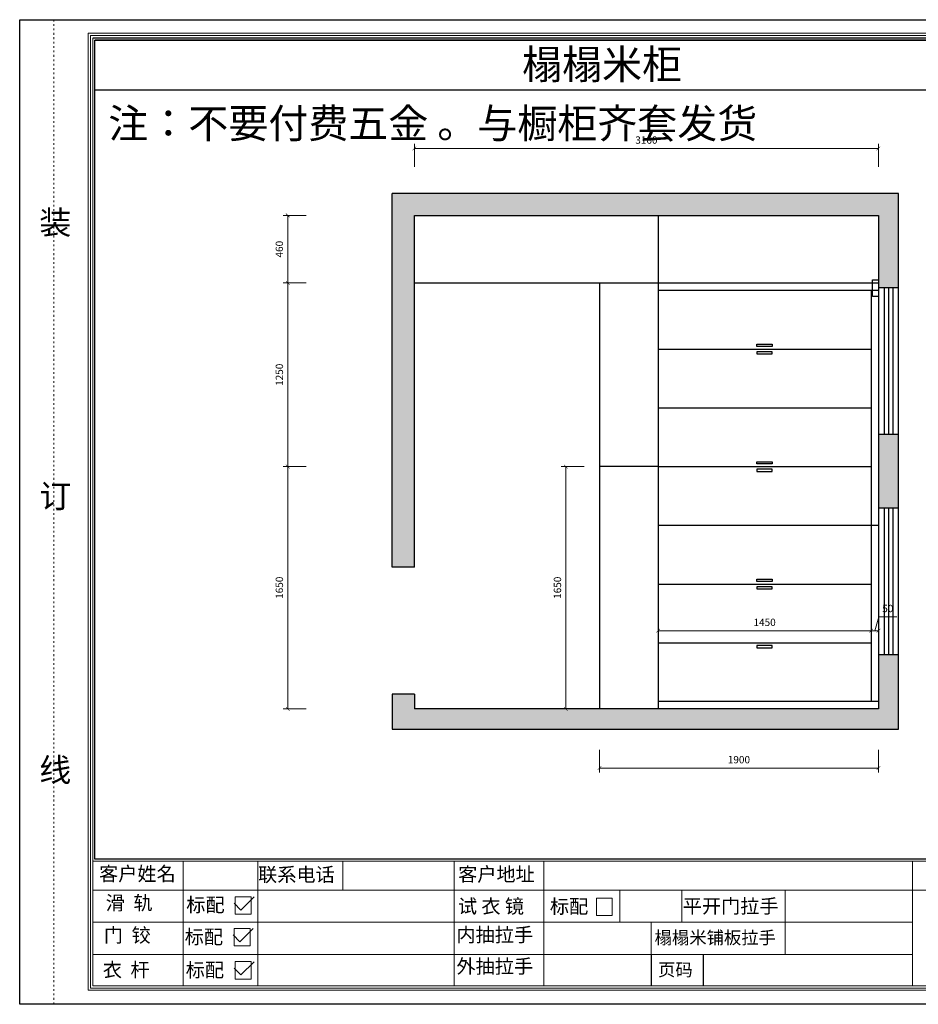
# Model space of a CAD drawing. Units: millimetres. Extents: x 133155 to 160347, y 11072 to 17775.
# Drawn here: x 133155 to 139274, y 11072 to 17775 of the extents above; entities that cross this region are included whole.
import ezdxf

# ---------------------------------------------------------------- set-up
doc = ezdxf.new("R2010")
doc.units = ezdxf.units.MM
doc.header["$PDMODE"] = 3
doc.linetypes.add('ACAD_ISO03W100', pattern=[30, 12, -18])
doc.layers.get('Defpoints').update_dxf_attribs({"color": 250})
for name, color, linetype in [('08打印', 7, 'Continuous'), ('内框图层', 1, 'Continuous'), ('填充', 8, 'Continuous')]:
    doc.layers.add(name, color=color, linetype=linetype)
doc.styles.get("Standard").update_dxf_attribs({"font": 'arial.ttf'})
doc.styles.add('黑体', font='simhei.ttf', dxfattribs={"width": 0.7})
doc.dimstyles.new('1-25', dxfattribs={"dimscale": 25, "dimtxt": 2, "dimasz": 1, "dimexe": 1.25, "dimexo": 1, "dimgap": 1, "dimtad": 1, "dimdec": 0, "dimtxsty": 'Standard', "dimblk": 'ARCHTICK', "dimcen": 2.5, "dimclrd": 94, "dimclre": 94, "dimclrt": 7, "dimadec": 0, "dimazin": 0, "dimtfac": 1, "dimtdec": 0, "dimtmove": 1, "dimatfit": 3, "dimfxlon": 1, "dimlwd": 15, "dimlwe": 15, "dimarcsym": 0})

# ---------------------------------------------------------------- blocks, each defined once
blk = doc.blocks.new('12243482')
for p, q in [((-16.4, 0), (51.3, 67.8)), ((-51.3, 34.9), (-16.4, 0))]:
    blk.add_line(p, q)
blk = doc.blocks.new('_ArchTick')
at = {"color": 0, "linetype": 'ByBlock', "const_width": 0.15}
blk.add_lwpolyline([(-0.5, -0.5), (0.5, 0.5)], dxfattribs=at)
blk = doc.blocks.new('*D7')
at = {"color": 94, "lineweight": 15, "transparency": 16777216}
for p, q in [((139721.8, 13151.5), (139721.8, 13272.9)), ((139576.4, 13107.9), (139721.8, 13151.5)), ((139451.4, 13132.9), (139607.7, 13132.9)), ((139451.4, 13082.9), (139607.7, 13082.9)), ((139576.4, 13082.9), (139576.4, 13132.9))]:
    blk.add_line(p, q, dxfattribs=at)
at = {"layer": 'Defpoints', "color": 0, "transparency": 16777216}
for p in [(139002.6, 13132.9), (139002.6, 13082.9), (139576.4, 13132.9)]:
    blk.add_point(p, dxfattribs=at)
at = {"color": 94, "lineweight": 15, "transparency": 16777216, "xscale": 25, "yscale": 25, "zscale": 25}
for p, rotation in [((139576.4, 13132.9), 90), ((139576.4, 13082.9), 270)]:
    blk.add_blockref('_ArchTick', p, dxfattribs=dict(at, rotation=rotation))
at = {"color": 7, "transparency": 16777216, "insert": (139671.2, 13212.2), "char_height": 50, "attachment_point": 5, "rotation": 90}
blk.add_mtext('50', dxfattribs=at)
blk = doc.blocks.new('*D8')
at = {"color": 94, "lineweight": 15, "transparency": 16777216}
for p, q in [((139451.4, 13532.9), (139607.7, 13532.9)), ((139576.4, 13132.9), (139576.4, 13532.9)), ((139451.4, 13132.9), (139607.7, 13132.9))]:
    blk.add_line(p, q, dxfattribs=at)
at = {"layer": 'Defpoints', "color": 0, "transparency": 16777216}
for p in [(138952.6, 13532.9), (139576.4, 13532.9), (139002.6, 13132.9)]:
    blk.add_point(p, dxfattribs=at)
at = {"color": 94, "lineweight": 15, "transparency": 16777216, "xscale": 25, "yscale": 25, "zscale": 25}
for p, rotation in [((139576.4, 13532.9), 90), ((139576.4, 13132.9), 270)]:
    blk.add_blockref('_ArchTick', p, dxfattribs=dict(at, rotation=rotation))
at = {"color": 7, "transparency": 16777216, "insert": (139525.9, 13332.9), "char_height": 50, "attachment_point": 5, "rotation": 90}
blk.add_mtext('400', dxfattribs=at)
blk = doc.blocks.new('*D9')
at = {"color": 94, "lineweight": 15, "transparency": 16777216}
for p, q in [((139451.4, 13932.9), (139607.7, 13932.9)), ((139576.4, 13532.9), (139576.4, 13932.9)), ((139451.4, 13532.9), (139607.7, 13532.9))]:
    blk.add_line(p, q, dxfattribs=at)
at = {"layer": 'Defpoints', "color": 0, "transparency": 16777216}
for p in [(138952.6, 13932.9), (139576.4, 13932.9), (138952.6, 13532.9)]:
    blk.add_point(p, dxfattribs=at)
at = {"color": 94, "lineweight": 15, "transparency": 16777216, "xscale": 25, "yscale": 25, "zscale": 25}
for p, rotation in [((139576.4, 13932.9), 90), ((139576.4, 13532.9), 270)]:
    blk.add_blockref('_ArchTick', p, dxfattribs=dict(at, rotation=rotation))
at = {"color": 7, "transparency": 16777216, "insert": (139525.9, 13732.9), "char_height": 50, "attachment_point": 5, "rotation": 90}
blk.add_mtext('400', dxfattribs=at)
blk = doc.blocks.new('*D10')
at = {"color": 94, "lineweight": 15, "transparency": 16777216}
for p, q in [((139451.4, 14332.9), (139607.7, 14332.9)), ((139576.4, 13932.9), (139576.4, 14332.9)), ((139451.4, 13932.9), (139607.7, 13932.9))]:
    blk.add_line(p, q, dxfattribs=at)
at = {"layer": 'Defpoints', "color": 0, "transparency": 16777216}
for p in [(138952.6, 14332.9), (139576.4, 14332.9), (138952.6, 13932.9)]:
    blk.add_point(p, dxfattribs=at)
at = {"color": 94, "lineweight": 15, "transparency": 16777216, "xscale": 25, "yscale": 25, "zscale": 25}
for p, rotation in [((139576.4, 14332.9), 90), ((139576.4, 13932.9), 270)]:
    blk.add_blockref('_ArchTick', p, dxfattribs=dict(at, rotation=rotation))
at = {"color": 7, "transparency": 16777216, "insert": (139525.9, 14132.9), "char_height": 50, "attachment_point": 5, "rotation": 90}
blk.add_mtext('400', dxfattribs=at)
blk = doc.blocks.new('*D11')
at = {"color": 94, "lineweight": 15, "transparency": 16777216}
for p, q in [((139451.4, 14732.9), (139607.7, 14732.9)), ((139576.4, 14332.9), (139576.4, 14732.9)), ((139451.4, 14332.9), (139607.7, 14332.9))]:
    blk.add_line(p, q, dxfattribs=at)
at = {"layer": 'Defpoints', "color": 0, "transparency": 16777216}
for p in [(138952.6, 14732.9), (139576.4, 14732.9), (138952.6, 14332.9)]:
    blk.add_point(p, dxfattribs=at)
at = {"color": 94, "lineweight": 15, "transparency": 16777216, "xscale": 25, "yscale": 25, "zscale": 25}
for p, rotation in [((139576.4, 14732.9), 90), ((139576.4, 14332.9), 270)]:
    blk.add_blockref('_ArchTick', p, dxfattribs=dict(at, rotation=rotation))
at = {"color": 7, "transparency": 16777216, "insert": (139525.9, 14532.9), "char_height": 50, "attachment_point": 5, "rotation": 90}
blk.add_mtext('400', dxfattribs=at)
blk = doc.blocks.new('*D12')
at = {"color": 94, "lineweight": 15, "transparency": 16777216}
for p, q in [((139451.4, 15132.9), (139607.7, 15132.9)), ((139576.4, 14732.9), (139576.4, 15132.9)), ((139451.4, 14732.9), (139607.7, 14732.9))]:
    blk.add_line(p, q, dxfattribs=at)
at = {"layer": 'Defpoints', "color": 0, "transparency": 16777216}
for p in [(138952.6, 15132.9), (139576.4, 15132.9), (138952.6, 14732.9)]:
    blk.add_point(p, dxfattribs=at)
at = {"color": 94, "lineweight": 15, "transparency": 16777216, "xscale": 25, "yscale": 25, "zscale": 25}
for p, rotation in [((139576.4, 15132.9), 90), ((139576.4, 14732.9), 270)]:
    blk.add_blockref('_ArchTick', p, dxfattribs=dict(at, rotation=rotation))
at = {"color": 7, "transparency": 16777216, "insert": (139525.9, 14932.9), "char_height": 50, "attachment_point": 5, "rotation": 90}
blk.add_mtext('400', dxfattribs=at)
blk = doc.blocks.new('*D13')
at = {"color": 94, "lineweight": 15, "transparency": 16777216}
for p, q in [((139451.4, 15532.9), (139607.7, 15532.9)), ((139576.4, 15132.9), (139576.4, 15532.9)), ((139451.4, 15132.9), (139607.7, 15132.9))]:
    blk.add_line(p, q, dxfattribs=at)
at = {"layer": 'Defpoints', "color": 0, "transparency": 16777216}
for p in [(138952.6, 15532.9), (139576.4, 15532.9), (138952.6, 15132.9)]:
    blk.add_point(p, dxfattribs=at)
at = {"color": 94, "lineweight": 15, "transparency": 16777216, "xscale": 25, "yscale": 25, "zscale": 25}
for p, rotation in [((139576.4, 15532.9), 90), ((139576.4, 15132.9), 270)]:
    blk.add_blockref('_ArchTick', p, dxfattribs=dict(at, rotation=rotation))
at = {"color": 7, "transparency": 16777216, "insert": (139525.9, 15332.9), "char_height": 50, "attachment_point": 5, "rotation": 90}
blk.add_mtext('400', dxfattribs=at)
blk = doc.blocks.new('*D14')
at = {"color": 94, "lineweight": 15, "transparency": 16777216}
for p, q in [((139451.4, 15932.9), (139607.7, 15932.9)), ((139576.4, 15532.9), (139576.4, 15932.9)), ((139451.4, 15532.9), (139607.7, 15532.9))]:
    blk.add_line(p, q, dxfattribs=at)
at = {"layer": 'Defpoints', "color": 0, "transparency": 16777216}
for p in [(139002.6, 15932.9), (139576.4, 15932.9), (138952.6, 15532.9)]:
    blk.add_point(p, dxfattribs=at)
at = {"color": 94, "lineweight": 15, "transparency": 16777216, "xscale": 25, "yscale": 25, "zscale": 25}
for p, rotation in [((139576.4, 15932.9), 90), ((139576.4, 15532.9), 270)]:
    blk.add_blockref('_ArchTick', p, dxfattribs=dict(at, rotation=rotation))
at = {"color": 7, "transparency": 16777216, "insert": (139525.9, 15732.9), "char_height": 50, "attachment_point": 5, "rotation": 90}
blk.add_mtext('400', dxfattribs=at)
blk = doc.blocks.new('*D15')
at = {"color": 94, "lineweight": 15, "transparency": 16777216}
for p, q in [((139721.8, 16001.5), (139721.8, 16122.9)), ((139451.4, 15982.9), (139607.7, 15982.9)), ((139576.4, 15957.9), (139721.8, 16001.5)), ((139576.4, 15932.9), (139576.4, 15982.9)), ((139451.4, 15932.9), (139607.7, 15932.9))]:
    blk.add_line(p, q, dxfattribs=at)
at = {"layer": 'Defpoints', "color": 0, "transparency": 16777216}
for p in [(139002.6, 15982.9), (139576.4, 15982.9), (139002.6, 15932.9)]:
    blk.add_point(p, dxfattribs=at)
at = {"color": 94, "lineweight": 15, "transparency": 16777216, "xscale": 25, "yscale": 25, "zscale": 25}
for p, rotation in [((139576.4, 15982.9), 90), ((139576.4, 15932.9), 270)]:
    blk.add_blockref('_ArchTick', p, dxfattribs=dict(at, rotation=rotation))
at = {"color": 7, "transparency": 16777216, "insert": (139671.2, 16062.2), "char_height": 50, "attachment_point": 5, "rotation": 90}
blk.add_mtext('50', dxfattribs=at)
blk = doc.blocks.new('*D16')
at = {"color": 94, "lineweight": 15, "transparency": 16777216}
for p, q in [((139451.4, 16442.9), (139607.7, 16442.9)), ((139576.4, 15982.9), (139576.4, 16442.9)), ((139451.4, 15982.9), (139607.7, 15982.9))]:
    blk.add_line(p, q, dxfattribs=at)
at = {"layer": 'Defpoints', "color": 0, "transparency": 16777216}
for p in [(139002.6, 16442.9), (139576.4, 16442.9), (139002.6, 15982.9)]:
    blk.add_point(p, dxfattribs=at)
at = {"color": 94, "lineweight": 15, "transparency": 16777216, "xscale": 25, "yscale": 25, "zscale": 25}
for p, rotation in [((139576.4, 16442.9), 90), ((139576.4, 15982.9), 270)]:
    blk.add_blockref('_ArchTick', p, dxfattribs=dict(at, rotation=rotation))
at = {"color": 7, "transparency": 16777216, "insert": (139525.9, 16212.9), "char_height": 50, "attachment_point": 5, "rotation": 90}
blk.add_mtext('460', dxfattribs=at)
blk = doc.blocks.new('*D17')
at = {"color": 94, "lineweight": 15, "transparency": 16777216}
for p, q in [((139691.4, 16442.9), (139847.7, 16442.9)), ((139816.4, 13082.9), (139816.4, 16442.9)), ((139691.4, 13082.9), (139847.7, 13082.9))]:
    blk.add_line(p, q, dxfattribs=at)
at = {"layer": 'Defpoints', "color": 0, "transparency": 16777216}
for p in [(139002.6, 16442.9), (139816.4, 16442.9), (139002.6, 13082.9)]:
    blk.add_point(p, dxfattribs=at)
at = {"color": 94, "lineweight": 15, "transparency": 16777216, "xscale": 25, "yscale": 25, "zscale": 25}
for p, rotation in [((139816.4, 16442.9), 90), ((139816.4, 13082.9), 270)]:
    blk.add_blockref('_ArchTick', p, dxfattribs=dict(at, rotation=rotation))
at = {"color": 7, "transparency": 16777216, "insert": (139765.9, 14762.9), "char_height": 50, "attachment_point": 5, "rotation": 90}
blk.add_mtext('3360', dxfattribs=at)
blk = doc.blocks.new('*D18')
at = {"color": 94, "lineweight": 15, "transparency": 16777216}
for p, q in [((135105.5, 14732.9), (134949.2, 14732.9)), ((134980.5, 13082.9), (134980.5, 14732.9)), ((135105.5, 13082.9), (134949.2, 13082.9))]:
    blk.add_line(p, q, dxfattribs=at)
at = {"layer": 'Defpoints', "color": 0, "transparency": 16777216}
for p in [(134980.5, 14732.9), (137102.6, 14732.9), (135842.6, 13082.9)]:
    blk.add_point(p, dxfattribs=at)
at = {"color": 94, "lineweight": 15, "transparency": 16777216, "xscale": 25, "yscale": 25, "zscale": 25}
for p, rotation in [((134980.5, 14732.9), 90), ((134980.5, 13082.9), 270)]:
    blk.add_blockref('_ArchTick', p, dxfattribs=dict(at, rotation=rotation))
at = {"color": 7, "transparency": 16777216, "insert": (134930, 13907.9), "char_height": 50, "attachment_point": 5, "rotation": 90}
blk.add_mtext('1650', dxfattribs=at)
blk = doc.blocks.new('*D19')
at = {"color": 94, "lineweight": 15, "transparency": 16777216}
for p, q in [((135105.5, 15982.9), (134949.2, 15982.9)), ((134980.5, 14732.9), (134980.5, 15982.9)), ((135105.5, 14732.9), (134949.2, 14732.9))]:
    blk.add_line(p, q, dxfattribs=at)
at = {"layer": 'Defpoints', "color": 0, "transparency": 16777216}
for p in [(134980.5, 15982.9), (135842.6, 15982.9), (137102.6, 14732.9)]:
    blk.add_point(p, dxfattribs=at)
at = {"color": 94, "lineweight": 15, "transparency": 16777216, "xscale": 25, "yscale": 25, "zscale": 25}
for p, rotation in [((134980.5, 15982.9), 90), ((134980.5, 14732.9), 270)]:
    blk.add_blockref('_ArchTick', p, dxfattribs=dict(at, rotation=rotation))
at = {"color": 7, "transparency": 16777216, "insert": (134930, 15357.9), "char_height": 50, "attachment_point": 5, "rotation": 90}
blk.add_mtext('1250', dxfattribs=at)
blk = doc.blocks.new('*D20')
at = {"color": 94, "lineweight": 15, "transparency": 16777216}
for p, q in [((135105.5, 16442.9), (134949.2, 16442.9)), ((134980.5, 15982.9), (134980.5, 16442.9)), ((135105.5, 15982.9), (134949.2, 15982.9))]:
    blk.add_line(p, q, dxfattribs=at)
at = {"layer": 'Defpoints', "color": 0, "transparency": 16777216}
for p in [(134980.5, 16442.9), (135842.6, 16442.9), (135842.6, 15982.9)]:
    blk.add_point(p, dxfattribs=at)
at = {"color": 94, "lineweight": 15, "transparency": 16777216, "xscale": 25, "yscale": 25, "zscale": 25}
for p, rotation in [((134980.5, 16442.9), 90), ((134980.5, 15982.9), 270)]:
    blk.add_blockref('_ArchTick', p, dxfattribs=dict(at, rotation=rotation))
at = {"color": 7, "transparency": 16777216, "insert": (134930, 16212.9), "char_height": 50, "attachment_point": 5, "rotation": 90}
blk.add_mtext('460', dxfattribs=at)
blk = doc.blocks.new('*D67')
at = {"color": 94, "lineweight": 15, "transparency": 16777216}
for p, q in [((135842.6, 16773.7), (135842.6, 16930)), ((135842.6, 16898.7), (139002.6, 16898.7)), ((139002.6, 16773.7), (139002.6, 16930))]:
    blk.add_line(p, q, dxfattribs=at)
at = {"layer": 'Defpoints', "color": 0, "transparency": 16777216}
for p in [(139002.6, 16898.7), (135842.6, 16442.9), (139002.6, 16442.9)]:
    blk.add_point(p, dxfattribs=at)
at = {"color": 94, "lineweight": 15, "transparency": 16777216, "xscale": 25, "yscale": 25, "zscale": 25, "rotation": 180}
blk.add_blockref('_ArchTick', (135842.6, 16898.7), dxfattribs=at)
at = {"color": 94, "lineweight": 15, "transparency": 16777216, "xscale": 25, "yscale": 25, "zscale": 25}
blk.add_blockref('_ArchTick', (139002.6, 16898.7), dxfattribs=at)
at = {"color": 7, "transparency": 16777216, "insert": (137422.6, 16949.3), "char_height": 50, "attachment_point": 5}
blk.add_mtext('3160', dxfattribs=at)
blk = doc.blocks.new('*D68')
at = {"color": 94, "lineweight": 15, "transparency": 16777216}
for p, q in [((137102.6, 12805.5), (137102.6, 12649.3)), ((139002.6, 12805.5), (139002.6, 12649.3)), ((137102.6, 12680.5), (139002.6, 12680.5))]:
    blk.add_line(p, q, dxfattribs=at)
at = {"layer": 'Defpoints', "color": 0, "transparency": 16777216}
for p in [(137102.6, 13082.9), (139002.6, 13082.9), (139002.6, 12680.5)]:
    blk.add_point(p, dxfattribs=at)
at = {"color": 94, "lineweight": 15, "transparency": 16777216, "xscale": 25, "yscale": 25, "zscale": 25, "rotation": 180}
blk.add_blockref('_ArchTick', (137102.6, 12680.5), dxfattribs=at)
at = {"color": 94, "lineweight": 15, "transparency": 16777216, "xscale": 25, "yscale": 25, "zscale": 25}
blk.add_blockref('_ArchTick', (139002.6, 12680.5), dxfattribs=at)
at = {"color": 7, "transparency": 16777216, "insert": (138052.6, 12731.1), "char_height": 50, "attachment_point": 5}
blk.add_mtext('1900', dxfattribs=at)
blk = doc.blocks.new('*D69')
at = {"color": 94, "lineweight": 15, "transparency": 16777216}
for p, q in [((136999.1, 14732.9), (136842.9, 14732.9)), ((136874.1, 14732.9), (136874.1, 13082.9)), ((136999.1, 13082.9), (136842.9, 13082.9))]:
    blk.add_line(p, q, dxfattribs=at)
at = {"layer": 'Defpoints', "color": 0, "transparency": 16777216}
for p in [(137102.6, 14732.9), (136874.1, 13082.9), (137102.6, 13082.9)]:
    blk.add_point(p, dxfattribs=at)
at = {"color": 94, "lineweight": 15, "transparency": 16777216, "xscale": 25, "yscale": 25, "zscale": 25}
for p, rotation in [((136874.1, 14732.9), 90), ((136874.1, 13082.9), 270)]:
    blk.add_blockref('_ArchTick', p, dxfattribs=dict(at, rotation=rotation))
at = {"color": 7, "transparency": 16777216, "insert": (136823.6, 13907.9), "char_height": 50, "attachment_point": 5, "rotation": 90}
blk.add_mtext('1650', dxfattribs=at)
blk = doc.blocks.new('*D70')
at = {"color": 94, "lineweight": 15, "transparency": 16777216}
for p, q in [((137502.6, 13557.9), (137502.6, 13646.6)), ((137502.6, 13615.4), (138952.6, 13615.4)), ((138952.6, 13557.9), (138952.6, 13646.6))]:
    blk.add_line(p, q, dxfattribs=at)
at = {"layer": 'Defpoints', "color": 0, "transparency": 16777216}
for p in [(138952.6, 13615.4), (137502.6, 13532.9), (138952.6, 13532.9)]:
    blk.add_point(p, dxfattribs=at)
at = {"color": 94, "lineweight": 15, "transparency": 16777216, "xscale": 25, "yscale": 25, "zscale": 25, "rotation": 180}
blk.add_blockref('_ArchTick', (137502.6, 13615.4), dxfattribs=at)
at = {"color": 94, "lineweight": 15, "transparency": 16777216, "xscale": 25, "yscale": 25, "zscale": 25}
blk.add_blockref('_ArchTick', (138952.6, 13615.4), dxfattribs=at)
at = {"color": 7, "transparency": 16777216, "insert": (138227.6, 13665.9), "char_height": 50, "attachment_point": 5}
blk.add_mtext('1450', dxfattribs=at)
blk = doc.blocks.new('*D71')
at = {"color": 94, "lineweight": 15, "transparency": 16777216}
for p, q in [((138977.6, 13615.4), (139005.8, 13709.6)), ((139005.8, 13709.6), (139127.3, 13709.6)), ((138952.6, 13557.9), (138952.6, 13646.6)), ((138952.6, 13615.4), (139002.6, 13615.4)), ((139002.6, 13557.9), (139002.6, 13646.6))]:
    blk.add_line(p, q, dxfattribs=at)
at = {"layer": 'Defpoints', "color": 0, "transparency": 16777216}
for p in [(139002.6, 13615.4), (138952.6, 13532.9), (139002.6, 13532.9)]:
    blk.add_point(p, dxfattribs=at)
at = {"color": 94, "lineweight": 15, "transparency": 16777216, "xscale": 25, "yscale": 25, "zscale": 25, "rotation": 180}
blk.add_blockref('_ArchTick', (138952.6, 13615.4), dxfattribs=at)
at = {"color": 94, "lineweight": 15, "transparency": 16777216, "xscale": 25, "yscale": 25, "zscale": 25}
blk.add_blockref('_ArchTick', (139002.6, 13615.4), dxfattribs=at)
at = {"color": 7, "transparency": 16777216, "insert": (139066.6, 13760.2), "char_height": 50, "attachment_point": 5}
blk.add_mtext('50', dxfattribs=at)

msp = doc.modelspace()

# ---------------------------------------------------------------- hatches: boundary and pattern name
h = msp.add_hatch()
h.set_pattern_fill('AR-CONC', color=256)
h.set_pattern_definition([(50, (-22224.04, -2452.2), (182.18467, -15.93909), [19.05, -209.55]), (355, (-22224.04, -2452.2), (-35.24342, 191.05685), [15.24, -167.64058]), (100.45144, (-22208.86, -2453.53), (146.94125, 175.11775), [16.19, -178.09024]), (46.1842, (-22224.04, -2401.4), (271.07904, -42.04233), [28.575, -314.325]), (96.63556, (-22201.45, -2404.9), (237.40413, 247.42612), [24.285, -267.1356]), (351.18415, (-22224.04, -2401.4), (237.40413, 247.42612), [22.85997, -251.45973]), (21, (-22198.64, -2414.1), (151.61439, -102.2652), [19.05, -209.55]), (326, (-22198.64, -2414.1), (61.80203, 184.18797), [15.24, -167.64]), (71.45144, (-22186, -2422.62), (213.41642, 81.92277), [16.19, -178.08994]), (37.5, (-22224.04, -2452.2), (3.088603, 84.55504), [0, -165.608, 0, -170.18, 0, -168.275]), (7.5, (-22224.04, -2452.2), (66.81966, 100.180575), [0, -97.028, 0, -161.798, 0, -64.135]), (327.5, (-22280.68, -2452.2), (135.590595, -5.728744), [0, -63.5, 0, -198.12, 0, -262.89]), (317.5, (-22306.08, -2452.2), (148.12918, 25.42649), [0, -82.55, 0, -131.572, 0, -186.69])])
h.paths.add_polyline_path([(139002.6, 16442.9), (139002.6, 15952.9), (139140.2, 15952.9), (139140.2, 16591.5), (135692.6, 16591.5), (135692.6, 14047.9), (135842.6, 14047.9), (135842.6, 16442.9)])
h.paths.add_polyline_path([(139140.2, 14952.9), (139002.6, 14952.9), (139002.6, 14452.9), (139140.2, 14452.9)], flags=17)
h.paths.add_polyline_path([(139140.2, 12946.3), (139140.2, 13452.9), (139002.6, 13452.9), (139002.6, 13082.9), (135842.6, 13082.9), (135842.6, 13184.1), (135692.6, 13184.1), (135692.6, 12946.3)])

# ---------------------------------------------------------------- linework, layer by layer
at = {"lineweight": 15}
for p, q in [((142642.5, 17775.3), (133155.1, 17775.3)), ((133155.1, 17775.3), (133155.1, 11072.1)), ((142548.5, 17682.6), (133620.9, 17682.6)), ((133620.9, 17682.6), (133620.9, 11167.3)), ((142532.9, 17667), (133636.6, 17667)), ((133636.6, 17667), (133636.6, 11182.9)), ((133652.2, 17650), (133652.2, 11197.3)), ((133667.9, 12060.5), (133667.9, 17635.4)), ((133652.2, 12042.7), (133652.2, 12815)), ((140762.2, 12045.8), (133652.2, 12045.8)), ((140746.6, 12060.5), (133667.9, 12060.5)), ((134268, 12045.8), (134268, 11850.2)), ((134776, 11850.2), (134776, 12045.8)), ((135356, 11850.2), (135356, 12045.8)), ((136114.7, 12045.8), (136114.7, 11850.2)), ((136723.4, 11850.2), (136723.4, 12045.8)), ((139233.7, 11853.9), (139233.7, 12045.8)), ((133652.2, 11850.2), (140762.2, 11850.2)), ((133652.2, 11411.8), (133652.2, 11850.2)), ((134268, 11197.3), (134268, 11850.2)), ((134623.2, 11804.4), (134730.9, 11804.4)), ((134623.2, 11685.4), (134623.2, 11804.4)), ((134730.9, 11804.4), (134730.9, 11685.4)), ((134776, 11197.3), (134776, 11850.2)), ((136114.7, 11197.3), (136114.7, 11850.2)), ((136723.4, 11197.3), (136723.4, 11850.2)), ((137241.4, 11850.2), (137241.4, 11631)), ((137664.1, 11631), (137664.1, 11850.2)), ((138368.6, 11850.2), (138368.6, 11411.8)), ((139233.7, 11201), (139233.7, 11853.9)), ((137082.5, 11795.3), (137190.2, 11795.3)), ((137082.5, 11676.2), (137082.5, 11795.3)), ((137190.2, 11795.3), (137190.2, 11676.2)), ((134730.9, 11685.4), (134623.2, 11685.4)), ((137190.2, 11676.2), (137082.5, 11676.2)), ((133652.2, 11631), (139233.7, 11631)), ((137454.5, 11631), (137454.5, 11197.3)), ((134616.4, 11588.2), (134724.1, 11588.2)), ((134616.4, 11469.1), (134616.4, 11588.2)), ((134724.1, 11588.2), (134724.1, 11469.1)), ((134724.1, 11469.1), (134616.4, 11469.1)), ((133652.2, 11197.3), (133652.2, 11411.8)), ((139233.7, 11411.8), (133652.2, 11411.8)), ((134623.2, 11362.7), (134730.9, 11362.7)), ((134623.2, 11243.7), (134623.2, 11362.7)), ((134730.9, 11362.7), (134730.9, 11243.7)), ((133652.2, 11197.3), (137357.5, 11197.3)), ((133652.2, 11197.3), (142517.2, 11197.3)), ((134730.9, 11243.7), (134623.2, 11243.7)), ((137357.5, 11197.3), (140762.2, 11197.3)), ((133620.9, 11167.3), (142548.5, 11167.3)), ((133636.6, 11182.9), (142532.9, 11182.9)), ((133155.1, 11072.1), (142642.5, 11072.1)), ((142642.5, 11072.1), (133155.1, 11072.1))]:
    msp.add_line(p, q, dxfattribs=at)
at = {"linetype": 'ByBlock'}
for p, q in [((142517.2, 17650), (133652.2, 17650)), ((140746.6, 17635.4), (133667.9, 17635.4))]:
    msp.add_line(p, q, dxfattribs=at)
for p, q in [((133667.9, 17297.6), (140746.6, 17297.6)), ((139140.2, 16591.5), (135692.6, 16591.5)), ((135692.6, 14047.9), (135692.6, 16591.5)), ((139140.2, 12946.3), (139140.2, 16591.5)), ((135842.6, 14047.9), (135842.6, 16442.9)), ((135842.6, 16442.9), (139002.6, 16442.9)), ((137502.6, 16442.9), (137502.6, 13082.9)), ((139002.6, 16442.9), (139002.6, 13082.9)), ((137502.6, 15932.9), (139002.6, 15932.9)), ((138952.6, 15932.9), (138952.6, 13132.9)), ((139002.6, 15952.9), (139140.2, 15952.9)), ((139041.4, 15952.9), (139041.4, 14952.9)), ((139071.4, 15952.9), (139071.4, 14952.9)), ((139101.4, 15952.9), (139101.4, 14952.9)), ((137502.6, 15532.9), (138952.6, 15532.9)), ((137502.6, 15132.9), (138952.6, 15132.9)), ((139002.6, 14952.9), (139140.2, 14952.9)), ((137102.6, 14732.9), (137102.6, 13082.9)), ((137502.6, 14732.9), (137102.6, 14732.9)), ((137502.6, 14732.9), (138952.6, 14732.9)), ((139002.6, 14452.9), (139140.2, 14452.9)), ((139041.4, 14452.9), (139041.4, 13452.9)), ((139071.4, 14452.9), (139071.4, 13452.9)), ((139101.4, 14452.9), (139101.4, 13452.9)), ((139101.4, 14452.9), (139101.4, 13452.9)), ((137502.6, 14332.9), (138952.6, 14332.9)), ((135842.6, 14047.9), (135692.6, 14047.9)), ((137502.6, 13932.9), (138952.6, 13932.9)), ((137502.6, 13532.9), (138952.6, 13532.9)), ((139002.6, 13452.9), (139140.2, 13452.9)), ((135842.6, 13184.1), (135692.6, 13184.1)), ((135692.6, 13184.1), (135692.6, 12946.3)), ((135842.6, 13184.1), (135842.6, 13082.9)), ((139002.6, 13082.9), (135842.6, 13082.9)), ((139002.6, 13132.9), (137502.6, 13132.9)), ((135692.6, 12946.3), (139140.2, 12946.3)), ((137454.5, 11411.8), (137454.5, 11197.3)), ((137809.9, 11411.8), (137809.9, 11197.3))]:
    msp.add_line(p, q)
at = {"color": 251}
for p, q in [((135842.6, 15982.9), (139002.6, 15982.9)), ((137102.6, 15982.9), (137102.6, 14732.9))]:
    msp.add_line(p, q, dxfattribs=at)
at = {"color": 0}
msp.add_line((138952.6, 14332.9), (139002.6, 14332.9), dxfattribs=at)
at = {"color": 4}
msp.add_lwpolyline([(138962.6, 16003.9), (139002.6, 16003.9), (139002.6, 15891.1), (138962.6, 15891.1)], close=True, dxfattribs=at)
for points in [[(138279.6, 15551.2), (138175.5, 15551.2), (138175.5, 15566), (138279.6, 15566)], [(138279.6, 15514.5), (138175.5, 15514.5), (138175.5, 15499.7), (138279.6, 15499.7)], [(138279.6, 14751.2), (138175.5, 14751.2), (138175.5, 14766), (138279.6, 14766)], [(138279.6, 14714.5), (138175.5, 14714.5), (138175.5, 14699.7), (138279.6, 14699.7)], [(138279.6, 13951.2), (138175.5, 13951.2), (138175.5, 13966), (138279.6, 13966)], [(138279.6, 13914.5), (138175.5, 13914.5), (138175.5, 13899.7), (138279.6, 13899.7)], [(138279.6, 13514.5), (138175.5, 13514.5), (138175.5, 13499.7), (138279.6, 13499.7)]]:
    msp.add_lwpolyline(points, close=True)
at = {"layer": '08打印'}
msp.add_lwpolyline([(133155.1, 17775.3), (142642.5, 17775.3), (142642.5, 11072.1), (133155.1, 11072.1)], close=True, dxfattribs=at)
at = {"layer": '内框图层'}
msp.add_lwpolyline([(133667.9, 17635.4), (140746.6, 17635.4), (140746.6, 12060.5), (133667.9, 12060.5)], close=True, dxfattribs=at)
at = {"layer": '填充', "linetype": 'ACAD_ISO03W100', "lineweight": 15}
msp.add_line((133388, 17775.3), (133388, 11072.1), dxfattribs=at)

# ---------------------------------------------------------------- block references
at = {"xscale": 1.331, "yscale": 1.331, "zscale": 1.331}
for p in [(134683.6, 11713.8), (134676.7, 11497.5), (134683.5, 11272.1)]:
    msp.add_blockref('12243482', p, dxfattribs=at)

# ---------------------------------------------------------------- texts
at = {"lineweight": 15}
for s, height, p in [('榻榻米柜', 199.65, (136575.9, 17371.7)), ('注：不要付费五金 。与橱柜齐套发货', 199.65, (133758.7, 16969.5)), ('客户姓名', 95.65, (133695.7, 11913.1, 0)), ('联系电话', 95.65, (134778.8, 11907.4, 0)), ('客户地址', 95.65, (136140.8, 11909.7, 0)), ('滑  轨', 95.65, (133740.7, 11714.5, 0)), ('标配', 95.65, (134289.6, 11701.4, 0)), ('试 衣 镜', 95.65, (136139.1, 11691.8, 0)), ('标配', 95.65, (136765.6, 11690.4, 0)), ('平开门拉手', 95.65, (137670.6, 11692.6, 0)), ('门  铰', 95.65, (133728.3, 11494.8, 0)), ('内抽拉手', 95.65, (136129.1, 11497.6, 0)), ('标配', 95.65, (134279, 11483.3, 0)), ('榻榻米铺板拉手', 86.52, (137478.5, 11482.7, 0)), ('衣  杆', 95.65, (133720.6, 11258.9, 0)), ('标配', 95.65, (134285.8, 11257.8, 0)), ('外抽拉手', 95.65, (136129.1, 11283.1, 0)), ('页码', 86.52, (137501.8, 11264.2, 0))]:
    msp.add_text(s, height=height, dxfattribs=at).set_placement(p)
at = {"layer": '填充', "lineweight": 15, "insert": (133288.4, 16474.7), "char_height": 159.7, "attachment_point": 1, "style": '黑体'}
msp.add_mtext_dynamic_manual_height_columns('装\\P\\P\\P\\P\\P\\P\\P订\\P\\P\\P\\P\\P\\P\\P线', width=845.344, gutter_width=400, heights=[0], dxfattribs=at)

# ---------------------------------------------------------------- dimensions: what is measured, and where the dimension line sits
at = {"color": 0}
for base, p1, p2, picture, middle in [((139002.6, 16898.7), (135842.6, 16442.9), (139002.6, 16442.9), '*D67', (137422.6, 16949.3)), ((139002.6, 13615.4), (138952.6, 13532.9), (139002.6, 13532.9), '*D71', (139030.8, 13760.2)), ((138952.6, 13615.4), (137502.6, 13532.9), (138952.6, 13532.9), '*D70', (138227.6, 13665.9)), ((139002.6, 12680.5), (137102.6, 13082.9), (139002.6, 13082.9), '*D68', (138052.6, 12731.1))]:
    dim = msp.add_linear_dim(base=base, p1=p1, p2=p2, dimstyle='1-25', override={"dimfxl": 5}, dxfattribs=at)
    dim.commit()
    dim.dimension.update_dxf_attribs({"geometry": picture, "text_midpoint": middle})
for base, p1, p2, angle, picture, middle in [((134980.5, 16442.9), (135842.6, 15982.9), (135842.6, 16442.9), 270, '*D20', (134930, 16212.9)), ((139576.4, 16442.9), (139002.6, 15982.9), (139002.6, 16442.9), 270, '*D16', (139525.9, 16212.9)), ((139816.4, 16442.9), (139002.6, 13082.9), (139002.6, 16442.9), 270, '*D17', (139765.9, 14762.9)), ((139576.4, 15982.9), (139002.6, 15932.9), (139002.6, 15982.9), 270, '*D15', (139671.2, 16026.5)), ((134980.5, 15982.9), (137102.6, 14732.9), (135842.6, 15982.9), 270, '*D19', (134930, 15357.9)), ((139576.4, 15932.9), (138952.6, 15532.9), (139002.6, 15932.9), 270, '*D14', (139525.9, 15732.9)), ((139576.4, 15532.9), (138952.6, 15132.9), (138952.6, 15532.9), 270, '*D13', (139525.9, 15332.9)), ((139576.4, 15132.9), (138952.6, 14732.9), (138952.6, 15132.9), 270, '*D12', (139525.9, 14932.9)), ((134980.5, 14732.9), (135842.6, 13082.9), (137102.6, 14732.9), 270, '*D18', (134930, 13907.9)), ((136874.1, 13082.9), (137102.6, 14732.9), (137102.6, 13082.9), 90, '*D69', (136823.6, 13907.9)), ((139576.4, 14732.9), (138952.6, 14332.9), (138952.6, 14732.9), 270, '*D11', (139525.9, 14532.9)), ((139576.4, 14332.9), (138952.6, 13932.9), (138952.6, 14332.9), 270, '*D10', (139525.9, 14132.9)), ((139576.4, 13932.9), (138952.6, 13532.9), (138952.6, 13932.9), 270, '*D9', (139525.9, 13732.9)), ((139576.4, 13532.9), (139002.6, 13132.9), (138952.6, 13532.9), 270, '*D8', (139525.9, 13332.9)), ((139576.4, 13132.9), (139002.6, 13082.9), (139002.6, 13132.9), 270, '*D7', (139671.2, 13176.5))]:
    dim = msp.add_linear_dim(base=base, p1=p1, p2=p2, angle=angle, dimstyle='1-25', override={"dimfxl": 5}, dxfattribs=at)
    dim.commit()
    dim.dimension.update_dxf_attribs({"geometry": picture, "text_midpoint": middle})

doc.saveas('drawing.dxf')
